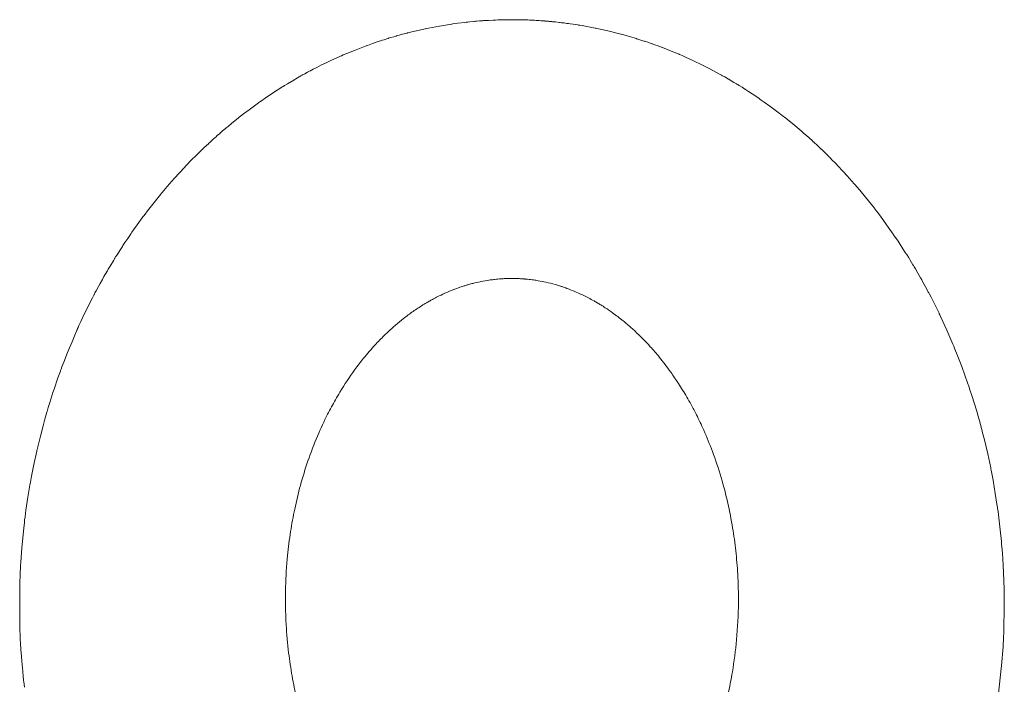
# Model space of a CAD drawing. Units: millimetres. Extents: x 0 to 13047, y -4 to 8910.
# Drawn here: x 9039 to 9092, y 7375 to 7411 of the extents above; entities that cross this region are included whole.
import ezdxf

# ---------------------------------------------------------------- set-up
doc = ezdxf.new("R2010")
doc.units = ezdxf.units.MM
doc.linetypes.add('K5LT_THIN', pattern=[0])
doc.layers.add('WELDING', color=7, linetype='Continuous', true_color=0xffffff)

msp = doc.modelspace()

# ---------------------------------------------------------------- linework, layer by layer
at = {"layer": 'WELDING', "color": 7, "linetype": 'K5LT_THIN', "lineweight": 18}
for p, q in [((9063.156, 7411.175), (9063.262, 7411.186)), ((9063.262, 7411.186), (9063.474, 7411.207)), ((9063.474, 7411.207), (9063.491, 7411.208)), ((9063.491, 7411.208), (9063.501, 7411.209)), ((9063.501, 7411.209), (9063.52, 7411.211)), ((9063.52, 7411.211), (9063.558, 7411.214)), ((9063.558, 7411.214), (9063.634, 7411.221)), ((9063.634, 7411.221), (9063.786, 7411.233)), ((9063.786, 7411.233), (9063.92, 7411.243)), ((9063.92, 7411.243), (9063.932, 7411.244)), ((9063.932, 7411.244), (9063.954, 7411.246)), ((9063.954, 7411.246), (9063.999, 7411.249)), ((9063.999, 7411.249), (9064.088, 7411.255)), ((9064.088, 7411.255), (9064.267, 7411.266)), ((9064.267, 7411.266), (9064.521, 7411.278)), ((9064.521, 7411.278), (9064.538, 7411.279)), ((9064.538, 7411.279), (9064.572, 7411.281)), ((9064.572, 7411.281), (9064.641, 7411.284)), ((9064.641, 7411.284), (9064.778, 7411.289)), ((9064.778, 7411.289), (9065.052, 7411.296)), ((9065.052, 7411.296), (9065.533, 7411.301)), ((9067.273, 7411.234), (9067.293, 7411.232)), ((9067.293, 7411.232), (9067.3, 7411.232)), ((9067.3, 7411.232), (9067.307, 7411.231)), ((9067.307, 7411.231), (9067.32, 7411.23)), ((9067.32, 7411.23), (9067.327, 7411.229)), ((9067.327, 7411.229), (9067.335, 7411.229)), ((9067.335, 7411.229), (9067.352, 7411.227)), ((9067.352, 7411.227), (9067.372, 7411.226)), ((9067.372, 7411.226), (9067.379, 7411.225)), ((9067.379, 7411.225), (9067.388, 7411.225)), ((9067.388, 7411.225), (9067.406, 7411.223)), ((9067.406, 7411.223), (9067.443, 7411.22)), ((9067.443, 7411.22), (9067.474, 7411.217)), ((9067.474, 7411.217), (9067.481, 7411.217)), ((9067.481, 7411.217), (9067.492, 7411.216)), ((9067.492, 7411.216), (9067.513, 7411.214)), ((9067.513, 7411.214), (9067.556, 7411.21)), ((9067.556, 7411.21), (9067.641, 7411.202)), ((9067.641, 7411.202), (9067.678, 7411.199)), ((9067.678, 7411.199), (9067.685, 7411.198)), ((9067.685, 7411.198), (9067.699, 7411.197)), ((9067.699, 7411.197), (9067.727, 7411.194)), ((9067.727, 7411.194), (9067.783, 7411.188)), ((9067.783, 7411.188), (9067.895, 7411.177)), ((9060.118, 7410.641), (9060.383, 7410.705)), ((9060.383, 7410.705), (9060.845, 7410.808)), ((9060.845, 7410.808), (9060.869, 7410.813)), ((9060.869, 7410.813), (9060.919, 7410.824)), ((9060.919, 7410.824), (9061.019, 7410.844)), ((9061.019, 7410.844), (9061.218, 7410.884)), ((9061.218, 7410.884), (9061.618, 7410.958)), ((9061.618, 7410.958), (9062.265, 7411.063)), ((9062.265, 7411.063), (9062.288, 7411.066)), ((9062.288, 7411.066), (9062.334, 7411.073)), ((9062.334, 7411.073), (9062.427, 7411.086)), ((9062.427, 7411.086), (9062.614, 7411.111)), ((9062.614, 7411.111), (9062.987, 7411.157)), ((9062.987, 7411.157), (9063.063, 7411.165)), ((9063.063, 7411.165), (9063.076, 7411.166)), ((9063.076, 7411.166), (9063.103, 7411.169)), ((9063.103, 7411.169), (9063.156, 7411.175)), ((9067.895, 7411.177), (9068.081, 7411.156)), ((9068.081, 7411.156), (9068.09, 7411.155)), ((9068.09, 7411.155), (9068.108, 7411.153)), ((9068.108, 7411.153), (9068.145, 7411.149)), ((9068.145, 7411.149), (9068.219, 7411.14)), ((9068.219, 7411.14), (9068.367, 7411.122)), ((9068.367, 7411.122), (9068.511, 7411.103)), ((9068.511, 7411.103), (9068.522, 7411.102)), ((9068.522, 7411.102), (9068.544, 7411.099)), ((9068.544, 7411.099), (9068.588, 7411.093)), ((9068.588, 7411.093), (9068.676, 7411.081)), ((9068.676, 7411.081), (9068.852, 7411.055)), ((9068.852, 7411.055), (9069.091, 7411.018)), ((9069.091, 7411.018), (9069.107, 7411.016)), ((9069.107, 7411.016), (9069.139, 7411.01)), ((9069.139, 7411.01), (9069.204, 7411)), ((9069.204, 7411), (9069.333, 7410.978)), ((9069.333, 7410.978), (9069.59, 7410.933)), ((9069.59, 7410.933), (9070.038, 7410.846)), ((9070.038, 7410.846), (9070.063, 7410.841)), ((9070.063, 7410.841), (9070.111, 7410.831)), ((9070.111, 7410.831), (9070.208, 7410.811)), ((9070.208, 7410.811), (9070.402, 7410.769)), ((9070.402, 7410.769), (9070.789, 7410.68)), ((9070.789, 7410.68), (9071.421, 7410.52)), ((9057.994, 7410.01), (9058.364, 7410.136)), ((9058.364, 7410.136), (9058.424, 7410.156)), ((9058.424, 7410.156), (9058.437, 7410.16)), ((9058.437, 7410.16), (9058.463, 7410.168)), ((9058.463, 7410.168), (9058.515, 7410.185)), ((9058.515, 7410.185), (9058.619, 7410.219)), ((9058.619, 7410.219), (9058.827, 7410.284)), ((9058.827, 7410.284), (9058.849, 7410.29)), ((9058.849, 7410.29), (9058.858, 7410.293)), ((9058.858, 7410.293), (9058.877, 7410.299)), ((9058.877, 7410.299), (9058.915, 7410.311)), ((9058.915, 7410.311), (9058.99, 7410.333)), ((9058.99, 7410.333), (9059.141, 7410.378)), ((9059.141, 7410.378), (9059.275, 7410.417)), ((9059.275, 7410.417), (9059.286, 7410.42)), ((9059.286, 7410.42), (9059.309, 7410.427)), ((9059.309, 7410.427), (9059.353, 7410.439)), ((9059.353, 7410.439), (9059.442, 7410.464)), ((9059.442, 7410.464), (9059.619, 7410.513)), ((9059.619, 7410.513), (9059.87, 7410.579)), ((9059.87, 7410.579), (9059.886, 7410.583)), ((9059.886, 7410.583), (9059.919, 7410.591)), ((9059.919, 7410.591), (9059.985, 7410.608)), ((9059.985, 7410.608), (9060.118, 7410.641)), ((9071.421, 7410.52), (9071.444, 7410.514)), ((9071.444, 7410.514), (9071.49, 7410.501)), ((9071.49, 7410.501), (9071.583, 7410.476)), ((9071.583, 7410.476), (9071.767, 7410.424)), ((9071.767, 7410.424), (9072.136, 7410.316)), ((9072.136, 7410.316), (9072.255, 7410.279)), ((9072.255, 7410.279), (9072.269, 7410.275)), ((9072.269, 7410.275), (9072.296, 7410.266)), ((9072.296, 7410.266), (9072.35, 7410.249)), ((9072.35, 7410.249), (9072.458, 7410.215)), ((9072.458, 7410.215), (9072.673, 7410.145)), ((9072.673, 7410.145), (9072.68, 7410.143)), ((9072.68, 7410.143), (9072.689, 7410.14)), ((9072.689, 7410.14), (9072.708, 7410.134)), ((9072.708, 7410.134), (9072.746, 7410.121)), ((9072.746, 7410.121), (9072.821, 7410.096)), ((9056.613, 7409.478), (9057.015, 7409.643)), ((9057.015, 7409.643), (9057.649, 7409.886)), ((9057.649, 7409.886), (9057.672, 7409.894)), ((9057.672, 7409.894), (9057.718, 7409.911)), ((9057.718, 7409.911), (9057.81, 7409.944)), ((9057.81, 7409.944), (9057.994, 7410.01)), ((9072.821, 7410.096), (9072.971, 7410.045)), ((9072.971, 7410.045), (9073.106, 7409.998)), ((9073.106, 7409.998), (9073.117, 7409.994)), ((9073.117, 7409.994), (9073.138, 7409.987)), ((9073.138, 7409.987), (9073.181, 7409.972)), ((9073.181, 7409.972), (9073.266, 7409.941)), ((9073.266, 7409.941), (9073.437, 7409.879)), ((9073.437, 7409.879), (9073.663, 7409.794)), ((9073.663, 7409.794), (9073.678, 7409.788)), ((9073.678, 7409.788), (9073.71, 7409.776)), ((9073.71, 7409.776), (9073.772, 7409.753)), ((9073.772, 7409.753), (9073.896, 7409.704)), ((9073.896, 7409.704), (9074.143, 7409.606)), ((9074.143, 7409.606), (9074.573, 7409.427)), ((9055.497, 7408.974), (9055.77, 7409.103)), ((9055.77, 7409.103), (9056.238, 7409.316)), ((9056.238, 7409.316), (9056.263, 7409.327)), ((9056.263, 7409.327), (9056.313, 7409.349)), ((9056.313, 7409.349), (9056.413, 7409.392)), ((9056.413, 7409.392), (9056.613, 7409.478)), ((9074.573, 7409.427), (9074.597, 7409.417)), ((9074.597, 7409.417), (9074.643, 7409.397)), ((9074.643, 7409.397), (9074.736, 7409.357)), ((9074.736, 7409.357), (9074.92, 7409.275)), ((9074.92, 7409.275), (9075.288, 7409.107)), ((9075.288, 7409.107), (9075.884, 7408.819)), ((9054.486, 7408.457), (9054.624, 7408.532)), ((9054.624, 7408.532), (9054.636, 7408.538)), ((9054.636, 7408.538), (9054.658, 7408.55)), ((9054.658, 7408.55), (9054.704, 7408.574)), ((9054.704, 7408.574), (9054.795, 7408.621)), ((9054.795, 7408.621), (9054.977, 7408.716)), ((9054.977, 7408.716), (9055.244, 7408.85)), ((9055.244, 7408.85), (9055.261, 7408.859)), ((9055.261, 7408.859), (9055.295, 7408.875)), ((9055.295, 7408.875), (9055.362, 7408.908)), ((9055.362, 7408.908), (9055.497, 7408.974)), ((9075.884, 7408.819), (9075.908, 7408.808)), ((9075.908, 7408.808), (9075.954, 7408.784)), ((9075.954, 7408.784), (9076.048, 7408.737)), ((9076.048, 7408.737), (9076.234, 7408.641)), ((9076.234, 7408.641), (9076.604, 7408.444)), ((9053.407, 7407.839), (9053.738, 7408.036)), ((9053.738, 7408.036), (9053.759, 7408.049)), ((9053.759, 7408.049), (9053.771, 7408.056)), ((9053.771, 7408.056), (9053.795, 7408.069)), ((9053.795, 7408.069), (9053.842, 7408.097)), ((9053.842, 7408.097), (9053.937, 7408.152)), ((9053.937, 7408.152), (9054.128, 7408.26)), ((9054.128, 7408.26), (9054.191, 7408.295)), ((9054.191, 7408.295), (9054.2, 7408.3)), ((9054.2, 7408.3), (9054.219, 7408.311)), ((9054.219, 7408.311), (9054.257, 7408.332)), ((9054.257, 7408.332), (9054.334, 7408.374)), ((9054.334, 7408.374), (9054.486, 7408.457)), ((9076.604, 7408.444), (9076.823, 7408.324)), ((9076.823, 7408.324), (9076.838, 7408.316)), ((9076.838, 7408.316), (9076.867, 7408.3)), ((9076.867, 7408.3), (9076.925, 7408.268)), ((9076.925, 7408.268), (9077.041, 7408.202)), ((9077.041, 7408.202), (9077.251, 7408.081)), ((9077.251, 7408.081), (9077.26, 7408.076)), ((9077.26, 7408.076), (9077.279, 7408.065)), ((9077.279, 7408.065), (9077.317, 7408.043)), ((9077.317, 7408.043), (9077.392, 7407.999)), ((9077.392, 7407.999), (9077.542, 7407.91)), ((9052.592, 7407.324), (9053.099, 7407.649)), ((9053.099, 7407.649), (9053.119, 7407.662)), ((9053.119, 7407.662), (9053.16, 7407.687)), ((9053.16, 7407.687), (9053.242, 7407.738)), ((9053.242, 7407.738), (9053.407, 7407.839)), ((9077.542, 7407.91), (9077.679, 7407.827)), ((9077.679, 7407.827), (9077.688, 7407.821)), ((9077.688, 7407.821), (9077.708, 7407.81)), ((9077.708, 7407.81), (9077.746, 7407.786)), ((9077.746, 7407.786), (9077.823, 7407.739)), ((9077.823, 7407.739), (9077.976, 7407.644)), ((9077.976, 7407.644), (9078.132, 7407.545)), ((9078.132, 7407.545), (9078.145, 7407.537)), ((9078.145, 7407.537), (9078.17, 7407.521)), ((9078.17, 7407.521), (9078.222, 7407.488)), ((9078.222, 7407.488), (9078.324, 7407.422)), ((9051.899, 7406.85), (9051.997, 7406.919)), ((9051.997, 7406.919), (9052.194, 7407.056)), ((9052.194, 7407.056), (9052.592, 7407.324)), ((9078.324, 7407.422), (9078.529, 7407.288)), ((9078.529, 7407.288), (9078.882, 7407.049)), ((9078.882, 7407.049), (9078.902, 7407.036)), ((9078.902, 7407.036), (9078.94, 7407.009)), ((9078.94, 7407.009), (9079.018, 7406.956)), ((9079.018, 7406.956), (9079.172, 7406.847)), ((9051.017, 7406.199), (9051.324, 7406.433)), ((9051.324, 7406.433), (9051.825, 7406.798)), ((9051.825, 7406.798), (9051.85, 7406.816)), ((9051.85, 7406.816), (9051.899, 7406.85)), ((9079.172, 7406.847), (9079.479, 7406.627)), ((9079.479, 7406.627), (9079.985, 7406.248)), ((9050.387, 7405.698), (9050.732, 7405.976)), ((9050.732, 7405.976), (9050.751, 7405.991)), ((9050.751, 7405.991), (9050.789, 7406.021)), ((9050.789, 7406.021), (9050.865, 7406.081)), ((9050.865, 7406.081), (9051.017, 7406.199)), ((9079.985, 7406.248), (9080.009, 7406.23)), ((9080.009, 7406.23), (9080.057, 7406.193)), ((9080.057, 7406.193), (9080.152, 7406.12)), ((9080.152, 7406.12), (9080.341, 7405.971)), ((9080.341, 7405.971), (9080.716, 7405.668)), ((9049.853, 7405.248), (9049.999, 7405.373)), ((9049.999, 7405.373), (9050.011, 7405.384)), ((9050.011, 7405.384), (9050.036, 7405.405)), ((9050.036, 7405.405), (9050.086, 7405.447)), ((9050.086, 7405.447), (9050.186, 7405.531)), ((9050.186, 7405.531), (9050.387, 7405.698)), ((9080.716, 7405.668), (9081.174, 7405.282)), ((9049.249, 7404.711), (9049.388, 7404.837)), ((9049.388, 7404.837), (9049.556, 7404.987)), ((9049.556, 7404.987), (9049.565, 7404.996)), ((9049.565, 7404.996), (9049.584, 7405.013)), ((9049.584, 7405.013), (9049.622, 7405.047)), ((9049.622, 7405.047), (9049.699, 7405.114)), ((9049.699, 7405.114), (9049.853, 7405.248)), ((9081.174, 7405.282), (9081.193, 7405.265)), ((9081.193, 7405.265), (9081.232, 7405.232)), ((9081.232, 7405.232), (9081.308, 7405.166)), ((9081.308, 7405.166), (9081.46, 7405.033)), ((9081.46, 7405.033), (9081.761, 7404.763)), ((9048.727, 7404.219), (9048.783, 7404.273)), ((9048.783, 7404.273), (9048.895, 7404.38)), ((9048.895, 7404.38), (9049.12, 7404.591)), ((9049.12, 7404.591), (9049.128, 7404.599)), ((9049.128, 7404.599), (9049.145, 7404.615)), ((9049.145, 7404.615), (9049.18, 7404.647)), ((9049.18, 7404.647), (9049.249, 7404.711)), ((9081.761, 7404.763), (9081.829, 7404.7)), ((9081.829, 7404.7), (9081.841, 7404.689)), ((9081.841, 7404.689), (9081.864, 7404.668)), ((9081.864, 7404.668), (9081.91, 7404.625)), ((9081.91, 7404.625), (9082.002, 7404.54)), ((9082.002, 7404.54), (9082.185, 7404.367)), ((9082.185, 7404.367), (9082.257, 7404.298)), ((9082.257, 7404.298), (9082.266, 7404.289)), ((9082.266, 7404.289), (9082.285, 7404.272)), ((9082.285, 7404.272), (9082.322, 7404.236)), ((9048.163, 7403.659), (9048.531, 7404.028)), ((9048.531, 7404.028), (9048.685, 7404.179)), ((9048.685, 7404.179), (9048.699, 7404.192)), ((9048.699, 7404.192), (9048.727, 7404.219)), ((9082.322, 7404.236), (9082.396, 7404.164)), ((9082.396, 7404.164), (9082.544, 7404.019)), ((9082.544, 7404.019), (9082.686, 7403.878)), ((9082.686, 7403.878), (9082.696, 7403.868)), ((9082.696, 7403.868), (9082.717, 7403.847)), ((9082.717, 7403.847), (9082.759, 7403.805)), ((9082.759, 7403.805), (9082.842, 7403.721)), ((9047.277, 7402.711), (9047.824, 7403.306)), ((9047.824, 7403.306), (9047.846, 7403.33)), ((9047.846, 7403.33), (9047.891, 7403.377)), ((9047.891, 7403.377), (9047.981, 7403.472)), ((9047.981, 7403.472), (9048.163, 7403.659)), ((9082.842, 7403.721), (9083.007, 7403.553)), ((9083.007, 7403.553), (9083.226, 7403.324)), ((9083.226, 7403.324), (9083.24, 7403.309)), ((9083.24, 7403.309), (9083.269, 7403.278)), ((9083.269, 7403.278), (9083.326, 7403.217)), ((9083.326, 7403.217), (9083.44, 7403.095)), ((9046.897, 7402.279), (9047.277, 7402.711)), ((9083.44, 7403.095), (9083.667, 7402.848)), ((9083.667, 7402.848), (9084.046, 7402.421)), ((9046.711, 7402.059), (9046.897, 7402.279)), ((9084.046, 7402.421), (9084.066, 7402.398)), ((9084.066, 7402.398), (9084.105, 7402.353)), ((9084.105, 7402.353), (9084.184, 7402.261)), ((9084.184, 7402.261), (9084.342, 7402.076)), ((9046.113, 7401.326), (9046.549, 7401.865)), ((9046.549, 7401.865), (9046.572, 7401.893)), ((9046.572, 7401.893), (9046.618, 7401.949)), ((9046.618, 7401.949), (9046.711, 7402.059)), ((9084.342, 7402.076), (9084.652, 7401.702)), ((9084.652, 7401.702), (9085.132, 7401.098)), ((9045.834, 7400.968), (9046.113, 7401.326)), ((9085.132, 7401.098), (9085.154, 7401.069)), ((9085.154, 7401.069), (9085.198, 7401.013)), ((9045.265, 7400.2), (9045.578, 7400.628)), ((9045.578, 7400.628), (9045.595, 7400.651)), ((9045.595, 7400.651), (9045.629, 7400.696)), ((9045.629, 7400.696), (9045.697, 7400.787)), ((9045.697, 7400.787), (9045.834, 7400.968)), ((9085.198, 7401.013), (9085.284, 7400.899)), ((9085.284, 7400.899), (9085.457, 7400.671)), ((9085.457, 7400.671), (9085.795, 7400.208)), ((9045.077, 7399.934), (9045.265, 7400.2)), ((9085.795, 7400.208), (9086.158, 7399.692)), ((9044.609, 7399.248), (9044.758, 7399.471)), ((9044.758, 7399.471), (9044.902, 7399.682)), ((9044.902, 7399.682), (9044.913, 7399.699)), ((9044.913, 7399.699), (9044.937, 7399.733)), ((9044.937, 7399.733), (9044.983, 7399.8)), ((9044.983, 7399.8), (9045.077, 7399.934)), ((9086.158, 7399.692), (9086.175, 7399.667)), ((9086.175, 7399.667), (9086.209, 7399.616)), ((9086.209, 7399.616), (9086.278, 7399.516)), ((9086.278, 7399.516), (9086.413, 7399.314)), ((9044.33, 7398.818), (9044.471, 7399.037)), ((9044.471, 7399.037), (9044.48, 7399.051)), ((9044.48, 7399.051), (9044.498, 7399.079)), ((9044.498, 7399.079), (9044.535, 7399.136)), ((9044.535, 7399.136), (9044.609, 7399.248)), ((9086.413, 7399.314), (9086.68, 7398.907)), ((9044.052, 7398.376), (9044.071, 7398.405)), ((9044.071, 7398.405), (9044.107, 7398.465)), ((9044.107, 7398.465), (9044.181, 7398.583)), ((9044.181, 7398.583), (9044.33, 7398.818)), ((9086.68, 7398.907), (9086.804, 7398.712)), ((9086.804, 7398.712), (9086.815, 7398.694)), ((9086.815, 7398.694), (9086.838, 7398.659)), ((9086.838, 7398.659), (9086.882, 7398.589)), ((9086.882, 7398.589), (9086.97, 7398.447)), ((9086.97, 7398.447), (9087.144, 7398.163)), ((9043.708, 7397.803), (9043.806, 7397.97)), ((9043.806, 7397.97), (9044.006, 7398.3)), ((9044.006, 7398.3), (9044.043, 7398.361)), ((9044.043, 7398.361), (9044.052, 7398.376)), ((9087.144, 7398.163), (9087.218, 7398.04)), ((9087.218, 7398.04), (9087.227, 7398.025)), ((9087.227, 7398.025), (9087.245, 7397.996)), ((9087.245, 7397.996), (9087.28, 7397.936)), ((9087.28, 7397.936), (9087.35, 7397.818)), ((9043.388, 7397.243), (9043.475, 7397.401)), ((9043.475, 7397.401), (9043.529, 7397.496)), ((9043.529, 7397.496), (9043.557, 7397.544)), ((9043.557, 7397.544), (9043.57, 7397.567)), ((9043.57, 7397.567), (9043.577, 7397.579)), ((9043.577, 7397.579), (9043.586, 7397.594)), ((9043.586, 7397.594), (9043.595, 7397.611)), ((9043.595, 7397.611), (9043.604, 7397.626)), ((9043.604, 7397.626), (9043.616, 7397.647)), ((9043.616, 7397.647), (9043.623, 7397.657)), ((9043.623, 7397.657), (9043.635, 7397.678)), ((9043.635, 7397.678), (9043.659, 7397.72)), ((9043.659, 7397.72), (9043.708, 7397.803)), ((9087.35, 7397.818), (9087.489, 7397.58)), ((9087.489, 7397.58), (9087.63, 7397.333)), ((9043.052, 7396.633), (9043.179, 7396.864)), ((9043.179, 7396.864), (9043.272, 7397.033)), ((9043.272, 7397.033), (9043.388, 7397.243)), ((9087.63, 7397.333), (9087.639, 7397.317)), ((9087.639, 7397.317), (9087.656, 7397.286)), ((9087.656, 7397.286), (9087.691, 7397.224)), ((9087.691, 7397.224), (9087.76, 7397.1)), ((9087.76, 7397.1), (9087.898, 7396.85)), ((9087.898, 7396.85), (9088.04, 7396.585)), ((9042.852, 7396.252), (9042.944, 7396.429)), ((9042.944, 7396.429), (9042.959, 7396.458)), ((9042.959, 7396.458), (9042.99, 7396.516)), ((9042.99, 7396.516), (9043.052, 7396.633)), ((9088.04, 7396.585), (9088.05, 7396.565)), ((9088.05, 7396.565), (9088.071, 7396.525)), ((9088.071, 7396.525), (9088.114, 7396.445)), ((9088.114, 7396.445), (9088.198, 7396.285)), ((9088.198, 7396.285), (9088.363, 7395.962)), ((9042.428, 7395.403), (9042.852, 7396.252)), ((9088.363, 7395.962), (9088.631, 7395.417)), ((9042.225, 7394.973), (9042.428, 7395.403)), ((9088.631, 7395.417), (9088.645, 7395.388)), ((9088.645, 7395.388), (9088.673, 7395.33)), ((9088.673, 7395.33), (9088.729, 7395.213)), ((9088.729, 7395.213), (9088.839, 7394.978)), ((9042.076, 7394.647), (9042.125, 7394.756)), ((9042.125, 7394.756), (9042.225, 7394.973)), ((9088.839, 7394.978), (9089.054, 7394.504)), ((9041.748, 7393.867), (9041.897, 7394.227)), ((9041.897, 7394.227), (9041.991, 7394.457)), ((9041.991, 7394.457), (9042.001, 7394.48)), ((9042.001, 7394.48), (9042.009, 7394.497)), ((9042.009, 7394.497), (9042.012, 7394.506)), ((9042.012, 7394.506), (9042.016, 7394.513)), ((9042.016, 7394.513), (9042.019, 7394.519)), ((9042.019, 7394.519), (9042.022, 7394.526)), ((9042.022, 7394.526), (9042.025, 7394.534)), ((9042.025, 7394.534), (9042.03, 7394.545)), ((9042.03, 7394.545), (9042.033, 7394.552)), ((9042.033, 7394.552), (9042.039, 7394.566)), ((9042.039, 7394.566), (9042.052, 7394.593)), ((9042.052, 7394.593), (9042.076, 7394.647)), ((9089.054, 7394.504), (9089.38, 7393.75)), ((9041.615, 7393.549), (9041.748, 7393.867)), ((9089.38, 7393.75), (9089.396, 7393.711)), ((9089.396, 7393.711), (9089.428, 7393.633)), ((9089.428, 7393.633), (9089.493, 7393.477)), ((9041.303, 7392.782), (9041.51, 7393.294)), ((9041.51, 7393.294), (9041.615, 7393.549)), ((9089.493, 7393.477), (9089.619, 7393.162)), ((9089.619, 7393.162), (9089.862, 7392.53)), ((9041.202, 7392.521), (9041.303, 7392.782)), ((9040.987, 7391.934), (9041.116, 7392.292)), ((9041.116, 7392.292), (9041.129, 7392.325)), ((9041.129, 7392.325), (9041.153, 7392.391)), ((9041.153, 7392.391), (9041.202, 7392.521)), ((9089.862, 7392.53), (9090.193, 7391.605)), ((9040.775, 7391.312), (9040.987, 7391.934)), ((9090.193, 7391.605), (9090.209, 7391.559)), ((9090.209, 7391.559), (9090.24, 7391.467)), ((9040.542, 7390.584), (9040.714, 7391.125)), ((9040.714, 7391.125), (9040.775, 7391.312)), ((9090.24, 7391.467), (9090.301, 7391.283)), ((9090.301, 7391.283), (9090.422, 7390.914)), ((9040.459, 7390.313), (9040.542, 7390.584)), ((9090.422, 7390.914), (9090.65, 7390.169)), ((9040.28, 7389.689), (9040.388, 7390.075)), ((9040.388, 7390.075), (9040.398, 7390.109)), ((9040.398, 7390.109), (9040.418, 7390.177)), ((9040.418, 7390.177), (9040.459, 7390.313)), ((9090.65, 7390.169), (9090.901, 7389.278)), ((9040.186, 7389.335), (9040.28, 7389.689)), ((9040.041, 7388.766), (9040.186, 7389.335)), ((9090.901, 7389.278), (9090.914, 7389.232)), ((9090.914, 7389.232), (9090.939, 7389.138)), ((9090.939, 7389.138), (9090.987, 7388.951)), ((9090.987, 7388.951), (9091.082, 7388.575)), ((9039.915, 7388.26), (9039.971, 7388.485)), ((9039.971, 7388.485), (9040.041, 7388.766)), ((9091.082, 7388.575), (9091.26, 7387.82)), ((9039.682, 7387.239), (9039.838, 7387.957)), ((9039.838, 7387.957), (9039.839, 7387.965)), ((9039.839, 7387.965), (9039.841, 7387.972)), ((9039.841, 7387.972), (9039.843, 7387.979)), ((9039.843, 7387.979), (9039.845, 7387.987)), ((9039.845, 7387.987), (9039.847, 7387.995)), ((9039.847, 7387.995), (9039.852, 7388.013)), ((9039.852, 7388.013), (9039.861, 7388.048)), ((9039.861, 7388.048), (9039.879, 7388.119)), ((9039.879, 7388.119), (9039.915, 7388.26)), ((9091.26, 7387.82), (9091.422, 7387.056)), ((9039.556, 7386.603), (9039.682, 7387.239)), ((9091.422, 7387.056), (9091.431, 7387.011)), ((9091.431, 7387.011), (9091.449, 7386.923)), ((9091.449, 7386.923), (9091.484, 7386.745)), ((9091.484, 7386.745), (9091.551, 7386.389)), ((9039.468, 7386.124), (9039.497, 7386.284)), ((9039.497, 7386.284), (9039.556, 7386.603)), ((9091.551, 7386.389), (9091.674, 7385.676)), ((9039.36, 7385.47), (9039.447, 7386.004)), ((9039.447, 7386.004), (9039.454, 7386.044)), ((9039.454, 7386.044), (9039.468, 7386.124)), ((9091.674, 7385.676), (9091.781, 7384.978)), ((9039.256, 7384.766), (9039.36, 7385.47)), ((9039.209, 7384.412), (9039.256, 7384.766)), ((9091.781, 7384.978), (9091.786, 7384.937)), ((9091.786, 7384.937), (9091.798, 7384.855)), ((9091.798, 7384.855), (9091.821, 7384.69)), ((9091.821, 7384.69), (9091.864, 7384.36)), ((9039.135, 7383.789), (9039.171, 7384.102)), ((9039.171, 7384.102), (9039.176, 7384.147)), ((9039.176, 7384.147), (9039.187, 7384.235)), ((9039.187, 7384.235), (9039.209, 7384.412)), ((9091.864, 7384.36), (9091.941, 7383.699)), ((9039.033, 7382.728), (9039.135, 7383.789)), ((9091.941, 7383.699), (9092.004, 7383.068)), ((9092.004, 7383.068), (9092.008, 7383.026)), ((9092.008, 7383.026), (9092.015, 7382.943)), ((9038.993, 7382.197), (9039.033, 7382.728)), ((9092.015, 7382.943), (9092.03, 7382.778)), ((9092.03, 7382.778), (9092.056, 7382.447)), ((9092.056, 7382.447), (9092.099, 7381.785)), ((9038.968, 7381.798), (9038.976, 7381.931)), ((9038.976, 7381.931), (9038.993, 7382.197)), ((9038.935, 7381.205), (9038.944, 7381.366)), ((9038.944, 7381.366), (9038.948, 7381.447)), ((9038.948, 7381.447), (9038.951, 7381.489)), ((9038.951, 7381.489), (9038.954, 7381.546)), ((9038.954, 7381.546), (9038.955, 7381.576)), ((9038.955, 7381.576), (9038.958, 7381.619)), ((9038.958, 7381.619), (9038.962, 7381.699)), ((9038.962, 7381.699), (9038.964, 7381.732)), ((9038.964, 7381.732), (9038.968, 7381.798)), ((9092.099, 7381.785), (9092.137, 7380.962)), ((9038.924, 7380.476), (9038.926, 7380.882)), ((9038.926, 7380.882), (9038.935, 7381.205)), ((9092.137, 7380.962), (9092.139, 7380.913)), ((9092.139, 7380.913), (9092.142, 7380.816)), ((9038.918, 7379.755), (9038.924, 7380.476)), ((9092.142, 7380.816), (9092.147, 7380.623)), ((9092.147, 7380.623), (9092.155, 7380.235)), ((9092.155, 7380.235), (9092.159, 7379.46)), ((9038.921, 7378.762), (9038.918, 7379.755)), ((9092.159, 7379.46), (9092.137, 7378.339)), ((9038.932, 7378.266), (9038.921, 7378.762)), ((9038.942, 7378.019), (9038.932, 7378.266)), ((9092.135, 7378.275), (9092.13, 7378.147)), ((9092.137, 7378.339), (9092.135, 7378.275)), ((9038.943, 7377.986), (9038.942, 7378.019)), ((9038.948, 7377.869), (9038.943, 7377.986)), ((9038.952, 7377.776), (9038.948, 7377.869)), ((9038.961, 7377.59), (9038.952, 7377.776)), ((9092.119, 7377.89), (9092.092, 7377.379)), ((9092.13, 7378.147), (9092.119, 7377.89)), ((9038.985, 7377.217), (9038.961, 7377.59)), ((9039.012, 7376.869), (9038.985, 7377.217)), ((9092.092, 7377.379), (9092.016, 7376.356)), ((9039.033, 7376.596), (9039.012, 7376.869)), ((9039.08, 7376.053), (9039.033, 7376.596)), ((9039.108, 7375.759), (9039.08, 7376.053)), ((9092.016, 7376.356), (9091.832, 7374.69)), ((9039.124, 7375.612), (9039.108, 7375.759)), ((9039.132, 7375.538), (9039.124, 7375.612)), ((9039.136, 7375.501), (9039.132, 7375.538)), ((9039.173, 7375.189), (9039.136, 7375.501))]:
    msp.add_line(p, q, dxfattribs=at)
for points, knots in [([(9065.533, 7411.301), (9065.649, 7411.301), (9065.765, 7411.301), (9065.997, 7411.297), (9066.113, 7411.294), (9066.346, 7411.287), (9066.462, 7411.282), (9066.694, 7411.272), (9066.81, 7411.265), (9067.042, 7411.251), (9067.158, 7411.243), (9067.273, 7411.234)], [0, 0, 0, 0, 0.0813915, 0.0813915, 0.1627831, 0.1627831, 0.2441746, 0.2441746, 0.3255662, 0.3255662, 0.4069577, 0.4069577, 0.4069577, 0.4069577]), ([(9066.186, 7397.276), (9066.189, 7397.276), (9066.192, 7397.276), (9066.199, 7397.275), (9066.204, 7397.275), (9066.217, 7397.274), (9066.225, 7397.273), (9066.25, 7397.271), (9066.267, 7397.269), (9066.316, 7397.265), (9066.349, 7397.262), (9066.436, 7397.253), (9066.49, 7397.247), (9066.598, 7397.234), (9066.651, 7397.227), (9066.79, 7397.208), (9066.875, 7397.194), (9067.097, 7397.156), (9067.234, 7397.13), (9067.539, 7397.062), (9067.709, 7397.019), (9067.957, 7396.948), (9068.037, 7396.924), (9068.17, 7396.882), (9068.225, 7396.864), (9068.336, 7396.827), (9068.391, 7396.808), (9068.531, 7396.758), (9068.615, 7396.727), (9068.835, 7396.641), (9068.97, 7396.585), (9069.295, 7396.44), (9069.481, 7396.351), (9069.771, 7396.2), (9069.873, 7396.144), (9070.035, 7396.052), (9070.096, 7396.017), (9070.217, 7395.946), (9070.278, 7395.909), (9070.421, 7395.821), (9070.503, 7395.768), (9070.716, 7395.629), (9070.847, 7395.539), (9071.167, 7395.309), (9071.356, 7395.165), (9071.693, 7394.891), (9071.842, 7394.765), (9072.057, 7394.573), (9072.124, 7394.512), (9072.471, 7394.189), (9072.748, 7393.908), (9073.186, 7393.424), (9073.351, 7393.233), (9073.72, 7392.781), (9073.922, 7392.516), (9074.263, 7392.039), (9074.404, 7391.832), (9074.618, 7391.503), (9074.693, 7391.384), (9074.843, 7391.14), (9074.919, 7391.013), (9075.07, 7390.752), (9075.146, 7390.617), (9075.32, 7390.299), (9075.417, 7390.115), (9075.648, 7389.656), (9075.78, 7389.378), (9076.074, 7388.719), (9076.23, 7388.335), (9076.548, 7387.486), (9076.705, 7387.014), (9076.982, 7386.077), (9077.102, 7385.614), (9077.308, 7384.704), (9077.395, 7384.257), (9077.537, 7383.396), (9077.593, 7382.983), (9077.685, 7382.148), (9077.72, 7381.728), (9077.772, 7380.798), (9077.785, 7380.286), (9077.776, 7379.095), (9077.742, 7378.421), (9077.626, 7377.169), (9077.552, 7376.594), (9077.387, 7375.604), (9077.304, 7375.182), (9077.121, 7374.365), (9077.022, 7373.97), (9076.793, 7373.158), (9076.662, 7372.741), (9076.369, 7371.897), (9076.206, 7371.473), (9075.844, 7370.615), (9075.645, 7370.186), (9075.241, 7369.39), (9075.037, 7369.02), (9074.677, 7368.415), (9074.525, 7368.174), (9074.288, 7367.816), (9074.205, 7367.693), (9073.839, 7367.172), (9073.546, 7366.79), (9073.079, 7366.235), (9072.909, 7366.043), (9072.52, 7365.626), (9072.3, 7365.405), (9071.934, 7365.062), (9071.789, 7364.931), (9071.365, 7364.566), (9071.083, 7364.344), (9070.654, 7364.035), (9070.507, 7363.935), (9070.162, 7363.71), (9069.965, 7363.591), (9069.668, 7363.423), (9069.566, 7363.368), (9069.207, 7363.181), (9068.947, 7363.06), (9068.536, 7362.889), (9068.381, 7362.83), (9068.098, 7362.73), (9067.972, 7362.688), (9067.606, 7362.578), (9067.374, 7362.519), (9067.01, 7362.443), (9066.88, 7362.419), (9066.622, 7362.378), (9066.491, 7362.36), (9066.149, 7362.323), (9065.928, 7362.309), (9065.592, 7362.301), (9065.467, 7362.301), (9065.221, 7362.307), (9065.1, 7362.313), (9064.758, 7362.338), (9064.545, 7362.362), (9064.188, 7362.418), (9064.064, 7362.441), (9063.789, 7362.499), (9063.651, 7362.531), (9063.456, 7362.583), (9063.401, 7362.598), (9063.105, 7362.683), (9062.862, 7362.763), (9062.455, 7362.919), (9062.289, 7362.988), (9062.009, 7363.113), (9061.889, 7363.17), (9061.521, 7363.353), (9061.262, 7363.496), (9060.854, 7363.743), (9060.7, 7363.842), (9060.363, 7364.07), (9060.18, 7364.2), (9059.893, 7364.42), (9059.789, 7364.502), (9059.405, 7364.814), (9059.127, 7365.061), (9058.688, 7365.485), (9058.524, 7365.652), (9058.144, 7366.056), (9057.93, 7366.299), (9057.566, 7366.741), (9057.413, 7366.935), (9057.182, 7367.244), (9057.101, 7367.355), (9056.74, 7367.862), (9056.471, 7368.276), (9056.063, 7368.965), (9055.917, 7369.227), (9055.59, 7369.845), (9055.413, 7370.206), (9055.046, 7371.018), (9054.86, 7371.472), (9054.526, 7372.375), (9054.377, 7372.825), (9054.115, 7373.706), (9054.002, 7374.135), (9053.806, 7374.974), (9053.722, 7375.384), (9053.575, 7376.209), (9053.513, 7376.625), (9053.4, 7377.551), (9053.354, 7378.06), (9053.286, 7379.248), (9053.275, 7379.934), (9053.31, 7381.186), (9053.346, 7381.755), (9053.445, 7382.754), (9053.499, 7383.183), (9053.629, 7384.018), (9053.704, 7384.425), (9053.88, 7385.26), (9053.983, 7385.686), (9054.221, 7386.557), (9054.358, 7387.001), (9054.665, 7387.893), (9054.837, 7388.341), (9055.194, 7389.181), (9055.376, 7389.573), (9055.703, 7390.22), (9055.844, 7390.483), (9056.067, 7390.876), (9056.146, 7391.01), (9056.485, 7391.572), (9056.757, 7391.98), (9057.195, 7392.581), (9057.355, 7392.788), (9057.719, 7393.238), (9057.925, 7393.477), (9058.294, 7393.877), (9058.453, 7394.041), (9058.683, 7394.267), (9058.752, 7394.334), (9059.102, 7394.663), (9059.387, 7394.908), (9059.845, 7395.268), (9060.016, 7395.395), (9060.363, 7395.638), (9060.541, 7395.756), (9060.802, 7395.918), (9060.886, 7395.968), (9061.03, 7396.052), (9061.091, 7396.087), (9061.211, 7396.154), (9061.272, 7396.186), (9061.421, 7396.265), (9061.508, 7396.31), (9061.737, 7396.423), (9061.874, 7396.487), (9062.205, 7396.632), (9062.394, 7396.707), (9062.678, 7396.809), (9062.771, 7396.842), (9062.92, 7396.89), (9062.975, 7396.907), (9063.085, 7396.941), (9063.14, 7396.957), (9063.275, 7396.995), (9063.355, 7397.017), (9063.562, 7397.069), (9063.691, 7397.099), (9063.998, 7397.163), (9064.177, 7397.194), (9064.444, 7397.231), (9064.532, 7397.242), (9064.673, 7397.257), (9064.726, 7397.263), (9064.833, 7397.272), (9064.887, 7397.277), (9065.02, 7397.286), (9065.099, 7397.291), (9065.297, 7397.299), (9065.415, 7397.301), (9065.533, 7397.301)], [0, 0, 0, 0, 0.004822, 0.004822, 0.011983, 0.011983, 0.025915, 0.025915, 0.052999, 0.052999, 0.106779, 0.106779, 0.194531, 0.194531, 0.282172, 0.282172, 0.422351, 0.422351, 0.646827, 0.646827, 0.924047, 0.924047, 1.053413, 1.053413, 1.143783, 1.143783, 1.23469, 1.23469, 1.372474, 1.372474, 1.594621, 1.594621, 1.903498, 1.903498, 2.070966, 2.070966, 2.169918, 2.169918, 2.26987, 2.26987, 2.404746, 2.404746, 2.623195, 2.623195, 2.939451, 2.939451, 3.191337, 3.191337, 3.307239, 3.307239, 3.791171, 3.791171, 4.092809, 4.092809, 4.475213, 4.475213, 4.755921, 4.755921, 4.910184, 4.910184, 5.070131, 5.070131, 5.2362, 5.2362, 5.456644, 5.456644, 5.778637, 5.778637, 6.199981, 6.199981, 6.694395, 6.694395, 7.162611, 7.162611, 7.598648, 7.598648, 7.997239, 7.997239, 8.395011, 8.395011, 8.876932, 8.876932, 9.513608, 9.513608, 10.061415, 10.061415, 10.469794, 10.469794, 10.863961, 10.863961, 11.290545, 11.290545, 11.745346, 11.745346, 12.228297, 12.228297, 12.672542, 12.672542, 12.979591, 12.979591, 13.143107, 13.143107, 13.684915, 13.684915, 13.988742, 13.988742, 14.368045, 14.368045, 14.61609, 14.61609, 15.085562, 15.085562, 15.334103, 15.334103, 15.663331, 15.663331, 15.832788, 15.832788, 16.270628, 16.270628, 16.536227, 16.536227, 16.760626, 16.760626, 17.172161, 17.172161, 17.408919, 17.408919, 17.642155, 17.642155, 18.036137, 18.036137, 18.267432, 18.267432, 18.490396, 18.490396, 18.888245, 18.888245, 19.123327, 19.123327, 19.370561, 19.370561, 19.465199, 19.465199, 19.88716, 19.88716, 20.165463, 20.165463, 20.364873, 20.364873, 20.791262, 20.791262, 21.048656, 21.048656, 21.356374, 21.356374, 21.529478, 21.529478, 22.001103, 22.001103, 22.284389, 22.284389, 22.665891, 22.665891, 22.947571, 22.947571, 23.100633, 23.100633, 23.639058, 23.639058, 23.954576, 23.954576, 24.369523, 24.369523, 24.862, 24.862, 25.326851, 25.326851, 25.756924, 25.756924, 26.155377, 26.155377, 26.555318, 26.555318, 27.035606, 27.035606, 27.678304, 27.678304, 28.216168, 28.216168, 28.62836, 28.62836, 29.02479, 29.02479, 29.45202, 29.45202, 29.90994, 29.90994, 30.39658, 30.39658, 30.844937, 30.844937, 31.161855, 31.161855, 31.330481, 31.330481, 31.876606, 31.876606, 32.177043, 32.177043, 32.554396, 32.554396, 32.833986, 32.833986, 32.95493, 32.95493, 33.43973, 33.43973, 33.725087, 33.725087, 34.019682, 34.019682, 34.156361, 34.156361, 34.255843, 34.255843, 34.354452, 34.354452, 34.500318, 34.500318, 34.729187, 34.729187, 35.039698, 35.039698, 35.192744, 35.192744, 35.283282, 35.283282, 35.373135, 35.373135, 35.502862, 35.502862, 35.711941, 35.711941, 36.006449, 36.006449, 36.149044, 36.149044, 36.236116, 36.236116, 36.323256, 36.323256, 36.452167, 36.452167, 36.645327, 36.645327, 36.645327, 36.645327]), ([(9066.186, 7397.276), (9066.189, 7397.276), (9066.192, 7397.276), (9066.199, 7397.275), (9066.204, 7397.275), (9066.217, 7397.274), (9066.225, 7397.273), (9066.25, 7397.271), (9066.267, 7397.269), (9066.316, 7397.265), (9066.349, 7397.262), (9066.436, 7397.253), (9066.49, 7397.247), (9066.598, 7397.234), (9066.651, 7397.227), (9066.79, 7397.208), (9066.875, 7397.194), (9067.097, 7397.156), (9067.234, 7397.13), (9067.539, 7397.062), (9067.709, 7397.019), (9067.957, 7396.948), (9068.037, 7396.924), (9068.17, 7396.882), (9068.225, 7396.864), (9068.336, 7396.827), (9068.391, 7396.808), (9068.531, 7396.758), (9068.615, 7396.727), (9068.835, 7396.641), (9068.97, 7396.585), (9069.295, 7396.44), (9069.481, 7396.351), (9069.771, 7396.2), (9069.873, 7396.144), (9070.035, 7396.052), (9070.096, 7396.017), (9070.217, 7395.946), (9070.278, 7395.909), (9070.421, 7395.821), (9070.503, 7395.768), (9070.716, 7395.629), (9070.847, 7395.539), (9071.167, 7395.309), (9071.356, 7395.165), (9071.693, 7394.891), (9071.842, 7394.765), (9072.057, 7394.573), (9072.124, 7394.512), (9072.471, 7394.189), (9072.748, 7393.908), (9073.186, 7393.424), (9073.351, 7393.233), (9073.72, 7392.781), (9073.922, 7392.516), (9074.263, 7392.039), (9074.404, 7391.832), (9074.618, 7391.503), (9074.693, 7391.384), (9074.843, 7391.14), (9074.919, 7391.013), (9075.07, 7390.752), (9075.146, 7390.617), (9075.32, 7390.299), (9075.417, 7390.115), (9075.648, 7389.656), (9075.78, 7389.378), (9076.074, 7388.719), (9076.23, 7388.335), (9076.548, 7387.486), (9076.705, 7387.014), (9076.982, 7386.077), (9077.102, 7385.614), (9077.308, 7384.704), (9077.395, 7384.257), (9077.537, 7383.396), (9077.593, 7382.983), (9077.685, 7382.148), (9077.72, 7381.728), (9077.772, 7380.798), (9077.785, 7380.286), (9077.776, 7379.095), (9077.742, 7378.421), (9077.626, 7377.169), (9077.552, 7376.594), (9077.387, 7375.604), (9077.304, 7375.182), (9077.121, 7374.365), (9077.022, 7373.97), (9076.793, 7373.158), (9076.662, 7372.741), (9076.369, 7371.897), (9076.206, 7371.473), (9075.844, 7370.615), (9075.645, 7370.186), (9075.241, 7369.39), (9075.037, 7369.02), (9074.677, 7368.415), (9074.525, 7368.174), (9074.288, 7367.816), (9074.205, 7367.693), (9073.839, 7367.172), (9073.546, 7366.79), (9073.079, 7366.235), (9072.909, 7366.043), (9072.52, 7365.626), (9072.3, 7365.405), (9071.934, 7365.062), (9071.789, 7364.931), (9071.365, 7364.566), (9071.083, 7364.344), (9070.654, 7364.035), (9070.507, 7363.935), (9070.162, 7363.71), (9069.965, 7363.591), (9069.668, 7363.423), (9069.566, 7363.368), (9069.207, 7363.181), (9068.947, 7363.06), (9068.536, 7362.889), (9068.381, 7362.83), (9068.098, 7362.73), (9067.972, 7362.688), (9067.606, 7362.578), (9067.374, 7362.519), (9067.01, 7362.443), (9066.88, 7362.419), (9066.622, 7362.378), (9066.491, 7362.36), (9066.149, 7362.323), (9065.928, 7362.309), (9065.592, 7362.301), (9065.467, 7362.301), (9065.221, 7362.307), (9065.1, 7362.313), (9064.758, 7362.338), (9064.545, 7362.362), (9064.188, 7362.418), (9064.064, 7362.441), (9063.789, 7362.499), (9063.651, 7362.531), (9063.456, 7362.583), (9063.401, 7362.598), (9063.105, 7362.683), (9062.862, 7362.763), (9062.455, 7362.919), (9062.289, 7362.988), (9062.009, 7363.113), (9061.889, 7363.17), (9061.521, 7363.353), (9061.262, 7363.496), (9060.854, 7363.743), (9060.7, 7363.842), (9060.363, 7364.07), (9060.18, 7364.2), (9059.893, 7364.42), (9059.789, 7364.502), (9059.405, 7364.814), (9059.127, 7365.061), (9058.688, 7365.485), (9058.524, 7365.652), (9058.144, 7366.056), (9057.93, 7366.299), (9057.566, 7366.741), (9057.413, 7366.935), (9057.182, 7367.244), (9057.101, 7367.355), (9056.74, 7367.862), (9056.471, 7368.276), (9056.063, 7368.965), (9055.917, 7369.227), (9055.59, 7369.845), (9055.413, 7370.206), (9055.046, 7371.018), (9054.86, 7371.472), (9054.526, 7372.375), (9054.377, 7372.825), (9054.115, 7373.706), (9054.002, 7374.135), (9053.806, 7374.974), (9053.722, 7375.384), (9053.575, 7376.209), (9053.513, 7376.625), (9053.4, 7377.551), (9053.354, 7378.06), (9053.286, 7379.248), (9053.275, 7379.934), (9053.31, 7381.186), (9053.346, 7381.755), (9053.445, 7382.754), (9053.499, 7383.183), (9053.629, 7384.018), (9053.704, 7384.425), (9053.88, 7385.26), (9053.983, 7385.686), (9054.221, 7386.557), (9054.358, 7387.001), (9054.665, 7387.893), (9054.837, 7388.341), (9055.194, 7389.181), (9055.376, 7389.573), (9055.703, 7390.22), (9055.844, 7390.483), (9056.067, 7390.876), (9056.146, 7391.01), (9056.485, 7391.572), (9056.757, 7391.98), (9057.195, 7392.581), (9057.355, 7392.788), (9057.719, 7393.238), (9057.925, 7393.477), (9058.294, 7393.877), (9058.453, 7394.041), (9058.683, 7394.267), (9058.752, 7394.334), (9059.102, 7394.663), (9059.387, 7394.908), (9059.845, 7395.268), (9060.016, 7395.395), (9060.363, 7395.638), (9060.541, 7395.756), (9060.802, 7395.918), (9060.886, 7395.968), (9061.03, 7396.052), (9061.091, 7396.087), (9061.211, 7396.154), (9061.272, 7396.186), (9061.421, 7396.265), (9061.508, 7396.31), (9061.737, 7396.423), (9061.874, 7396.487), (9062.205, 7396.632), (9062.394, 7396.707), (9062.678, 7396.809), (9062.771, 7396.842), (9062.92, 7396.89), (9062.975, 7396.907), (9063.085, 7396.941), (9063.14, 7396.957), (9063.275, 7396.995), (9063.355, 7397.017), (9063.562, 7397.069), (9063.691, 7397.099), (9063.998, 7397.163), (9064.177, 7397.194), (9064.444, 7397.231), (9064.532, 7397.242), (9064.673, 7397.257), (9064.726, 7397.263), (9064.833, 7397.272), (9064.887, 7397.277), (9065.02, 7397.286), (9065.099, 7397.291), (9065.297, 7397.299), (9065.415, 7397.301), (9065.533, 7397.301)], [0, 0, 0, 0, 0.004822, 0.004822, 0.011983, 0.011983, 0.025915, 0.025915, 0.052999, 0.052999, 0.106779, 0.106779, 0.194531, 0.194531, 0.282172, 0.282172, 0.422351, 0.422351, 0.646827, 0.646827, 0.924047, 0.924047, 1.053413, 1.053413, 1.143783, 1.143783, 1.23469, 1.23469, 1.372474, 1.372474, 1.594621, 1.594621, 1.903498, 1.903498, 2.070966, 2.070966, 2.169918, 2.169918, 2.26987, 2.26987, 2.404746, 2.404746, 2.623195, 2.623195, 2.939451, 2.939451, 3.191337, 3.191337, 3.307239, 3.307239, 3.791171, 3.791171, 4.092809, 4.092809, 4.475213, 4.475213, 4.755921, 4.755921, 4.910184, 4.910184, 5.070131, 5.070131, 5.2362, 5.2362, 5.456644, 5.456644, 5.778637, 5.778637, 6.199981, 6.199981, 6.694395, 6.694395, 7.162611, 7.162611, 7.598648, 7.598648, 7.997239, 7.997239, 8.395011, 8.395011, 8.876932, 8.876932, 9.513608, 9.513608, 10.061415, 10.061415, 10.469794, 10.469794, 10.863961, 10.863961, 11.290545, 11.290545, 11.745346, 11.745346, 12.228297, 12.228297, 12.672542, 12.672542, 12.979591, 12.979591, 13.143107, 13.143107, 13.684915, 13.684915, 13.988742, 13.988742, 14.368045, 14.368045, 14.61609, 14.61609, 15.085562, 15.085562, 15.334103, 15.334103, 15.663331, 15.663331, 15.832788, 15.832788, 16.270628, 16.270628, 16.536227, 16.536227, 16.760626, 16.760626, 17.172161, 17.172161, 17.408919, 17.408919, 17.642155, 17.642155, 18.036137, 18.036137, 18.267432, 18.267432, 18.490396, 18.490396, 18.888245, 18.888245, 19.123327, 19.123327, 19.370561, 19.370561, 19.465199, 19.465199, 19.88716, 19.88716, 20.165463, 20.165463, 20.364873, 20.364873, 20.791262, 20.791262, 21.048656, 21.048656, 21.356374, 21.356374, 21.529478, 21.529478, 22.001103, 22.001103, 22.284389, 22.284389, 22.665891, 22.665891, 22.947571, 22.947571, 23.100633, 23.100633, 23.639058, 23.639058, 23.954576, 23.954576, 24.369523, 24.369523, 24.862, 24.862, 25.326851, 25.326851, 25.756924, 25.756924, 26.155377, 26.155377, 26.555318, 26.555318, 27.035606, 27.035606, 27.678304, 27.678304, 28.216168, 28.216168, 28.62836, 28.62836, 29.02479, 29.02479, 29.45202, 29.45202, 29.90994, 29.90994, 30.39658, 30.39658, 30.844937, 30.844937, 31.161855, 31.161855, 31.330481, 31.330481, 31.876606, 31.876606, 32.177043, 32.177043, 32.554396, 32.554396, 32.833986, 32.833986, 32.95493, 32.95493, 33.43973, 33.43973, 33.725087, 33.725087, 34.019682, 34.019682, 34.156361, 34.156361, 34.255843, 34.255843, 34.354452, 34.354452, 34.500318, 34.500318, 34.729187, 34.729187, 35.039698, 35.039698, 35.192744, 35.192744, 35.283282, 35.283282, 35.373135, 35.373135, 35.502862, 35.502862, 35.711941, 35.711941, 36.006449, 36.006449, 36.149044, 36.149044, 36.236116, 36.236116, 36.323256, 36.323256, 36.452167, 36.452167, 36.645327, 36.645327, 36.645327, 36.645327]), ([(9065.533, 7397.301), (9065.577, 7397.301), (9065.62, 7397.301), (9065.707, 7397.3), (9065.75, 7397.299), (9065.837, 7397.296), (9065.881, 7397.294), (9065.968, 7397.29), (9066.012, 7397.288), (9066.099, 7397.282), (9066.142, 7397.279), (9066.186, 7397.276)], [0, 0, 0, 0, 0.0709345, 0.0709345, 0.141869, 0.141869, 0.2128035, 0.2128035, 0.283738, 0.283738, 0.3546725, 0.3546725, 0.3546725, 0.3546725])]:
    msp.add_open_spline(points, degree=3, knots=knots, dxfattribs=at)

doc.saveas('drawing.dxf')
